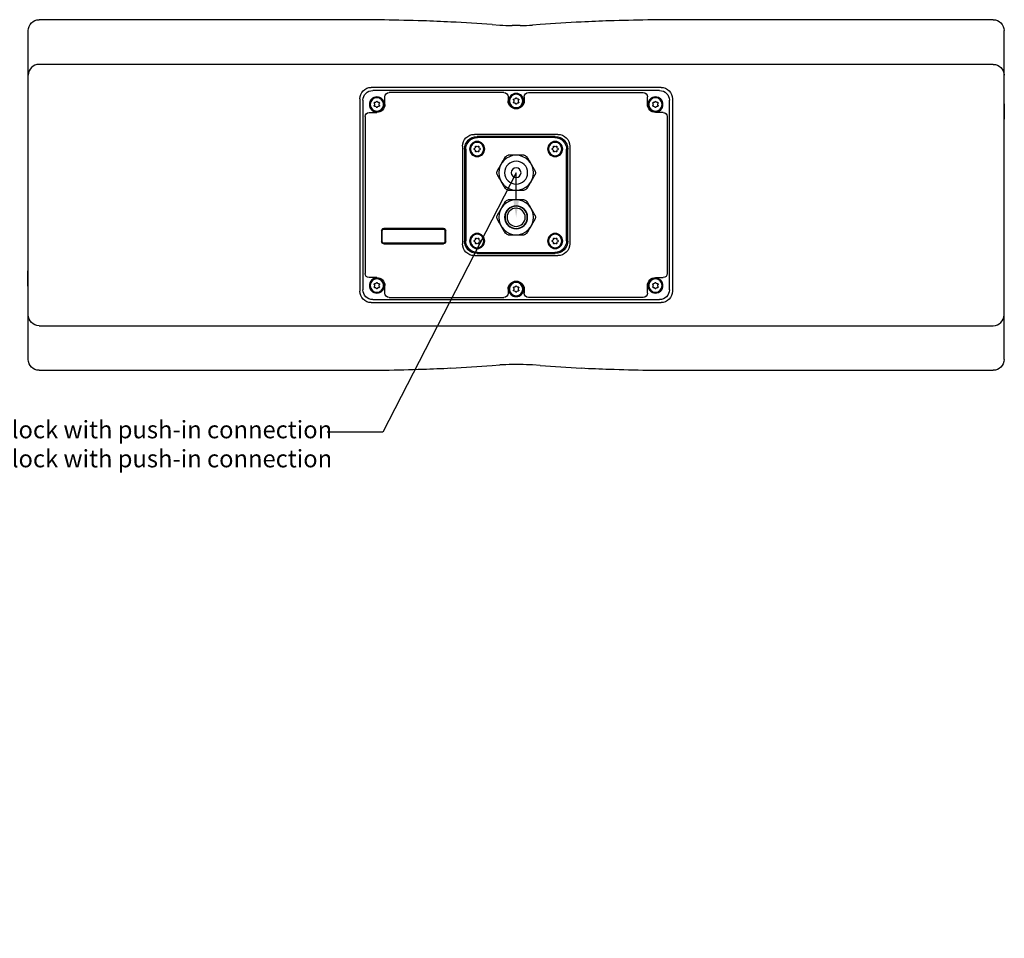
# Model space of a CAD drawing. Units: millimetres. Extents: x -350 to 2825, y -651 to 217.
# Drawn here: x 894 to 1600, y -533 to 126 of the extents above; entities that cross this region are included whole.
import ezdxf
from ezdxf import colors
from ezdxf.entities.mleader import LeaderData, LeaderLine
from ezdxf.math import Vec2, Vec3

# ---------------------------------------------------------------- set-up
doc = ezdxf.new("R2010")
doc.units = ezdxf.units.MM
doc.layers.add('02-CAD-Cotation', color=3, linetype='Continuous')
doc.layers.add('02-Loudspeaker 2D', color=5, linetype='Continuous')
doc.styles.get("Standard").update_dxf_attribs({"font": 'arial.ttf'})

msp = doc.modelspace()

# ---------------------------------------------------------------- linework, layer by layer
at = {"layer": '02-Loudspeaker 2D', "extrusion": (0, 0, -1)}
for p, q in [((1140.87, 125.8), (907.5, 125.8)), ((1232.73, 122.34), (1238.25, 121.96)), ((1252.86, 121.69), (1247.14, 121.69)), ((1267.27, 122.34), (1261.75, 121.96)), ((1592.5, 125.8), (1359.13, 125.8)), ((899.7, -118), (899.7, 118)), ((1600.3, -118), (1600.3, 118)), ((907.5, -125.8), (1140.87, -125.8)), ((1232.73, -122.34), (1238.25, -121.96)), ((1252.86, -121.69), (1247.14, -121.69)), ((1267.27, -122.34), (1261.75, -121.96)), ((1359.13, -125.8), (1592.5, -125.8))]:
    msp.add_line(p, q, dxfattribs=at)
at = {"layer": '02-Loudspeaker 2D', "color": 241, "extrusion": (0, 0, -1)}
for p, q in [((907.5, 93.78), (1592.5, 93.78)), ((1354, 77.2), (1146, 77.2)), ((1353, 75), (1147, 75)), ((1241.25, 73.5), (1158.75, 73.5)), ((1258.75, 73.5), (1341.25, 73.5)), ((899.53, 65.5), (899.53, 54.5)), ((899.7, 65.5), (899.53, 65.5)), ((1137.8, 69), (1137.8, -69)), ((1140, 68), (1140, -68)), ((1148.05, 65.82), (1148.24, 65.5)), ((1148.24, 64.5), (1148.05, 64.18)), ((1148.68, 66.27), (1148.31, 66.27)), ((1148.31, 63.73), (1148.68, 63.73)), ((1149.74, 67.1), (1149.56, 66.78)), ((1150.44, 66.78), (1150.26, 67.1)), ((1151.69, 66.27), (1151.32, 66.27)), ((1151.32, 63.73), (1151.69, 63.73)), ((1151.76, 65.5), (1151.95, 65.82)), ((1151.95, 64.18), (1151.76, 64.5)), ((1155.75, 65), (1155.75, 70.5)), ((1244.25, 70.5), (1244.25, 67.5)), ((1248.05, 68.32), (1248.24, 68)), ((1248.24, 67), (1248.05, 66.68)), ((1248.68, 68.77), (1248.31, 68.77)), ((1248.31, 66.23), (1248.68, 66.23)), ((1249.74, 69.6), (1249.56, 69.28)), ((1249.56, 65.72), (1249.74, 65.4)), ((1250.44, 69.28), (1250.26, 69.6)), ((1250.26, 65.4), (1250.44, 65.72)), ((1251.69, 68.77), (1251.32, 68.77)), ((1251.32, 66.23), (1251.69, 66.23)), ((1251.76, 68), (1251.95, 68.32)), ((1251.95, 66.68), (1251.76, 67)), ((1255.75, 70.5), (1255.75, 67.5)), ((1344.25, 65), (1344.25, 70.5)), ((1348.05, 65.82), (1348.24, 65.5)), ((1348.24, 64.5), (1348.05, 64.18)), ((1348.68, 66.27), (1348.31, 66.27)), ((1348.31, 63.73), (1348.68, 63.73)), ((1349.74, 67.1), (1349.56, 66.78)), ((1350.44, 66.78), (1350.26, 67.1)), ((1351.69, 66.27), (1351.32, 66.27)), ((1351.32, 63.73), (1351.69, 63.73)), ((1351.76, 65.5), (1351.95, 65.82)), ((1351.95, 64.18), (1351.76, 64.5)), ((1360, -68), (1360, 68)), ((1362.2, 69), (1362.2, -69)), ((1600.47, 65.5), (1600.3, 65.5)), ((1600.47, 65.5), (1600.47, 54.5)), ((1144.5, 59.25), (1150, 59.25)), ((1149.56, 63.22), (1149.74, 62.9)), ((1150.26, 62.9), (1150.44, 63.22)), ((1349.56, 63.22), (1349.74, 62.9)), ((1355.5, 59.25), (1350, 59.25)), ((1350.26, 62.9), (1350.44, 63.22)), ((899.7, 54.5), (899.53, 54.5)), ((1141.5, 56.25), (1141.5, -56.25)), ((1358.5, 56.25), (1358.5, -56.25)), ((1600.47, 54.5), (1600.3, 54.5)), ((1280, 43.5), (1220, 43.5)), ((1278, 42), (1222, 42)), ((1277.8, 41.2), (1222.2, 41.2)), ((1211.5, 35), (1211.5, -35)), ((1213, 33), (1213, -33)), ((1213.8, 32.8), (1213.8, -32.8)), ((1220.22, 33.44), (1219.9, 33.26)), ((1219.9, 32.74), (1220.22, 32.56)), ((1220.73, 34.69), (1220.73, 34.32)), ((1220.73, 31.68), (1220.73, 31.31)), ((1221.5, 34.76), (1221.18, 34.95)), ((1221.18, 31.05), (1221.5, 31.24)), ((1222.82, 34.95), (1222.5, 34.76)), ((1222.5, 31.24), (1222.82, 31.05)), ((1223.27, 34.32), (1223.27, 34.69)), ((1223.27, 31.31), (1223.27, 31.68)), ((1224.1, 33.26), (1223.78, 33.44)), ((1223.78, 32.56), (1224.1, 32.74)), ((1276.22, 33.44), (1275.9, 33.26)), ((1275.9, 32.74), (1276.22, 32.56)), ((1276.73, 34.69), (1276.73, 34.32)), ((1276.73, 31.68), (1276.73, 31.31)), ((1277.5, 34.76), (1277.18, 34.95)), ((1277.18, 31.05), (1277.5, 31.24)), ((1278.82, 34.95), (1278.5, 34.76)), ((1278.5, 31.24), (1278.82, 31.05)), ((1279.27, 34.32), (1279.27, 34.69)), ((1279.27, 31.31), (1279.27, 31.68)), ((1280.1, 33.26), (1279.78, 33.44)), ((1279.78, 32.56), (1280.1, 32.74)), ((1286.2, -32.8), (1286.2, 32.8)), ((1287, -33), (1287, 33)), ((1288.5, 35), (1288.5, -35)), ((1153.41, -25.5), (1153.41, -33.5)), ((1153.91, -33.5), (1153.91, -25.5)), ((1197.91, -24), (1154.91, -24)), ((1154.91, -24.5), (1197.91, -24.5)), ((1198.91, -25.5), (1198.91, -33.5)), ((1199.41, -33.5), (1199.41, -25.5)), ((1197.91, -34.5), (1154.91, -34.5)), ((1154.91, -35), (1197.91, -35)), ((1220.22, -32.56), (1219.9, -32.74)), ((1219.9, -33.26), (1220.22, -33.44)), ((1220.73, -31.31), (1220.73, -31.68)), ((1220.73, -34.32), (1220.73, -34.69)), ((1221.5, -31.24), (1221.18, -31.05)), ((1221.18, -34.95), (1221.5, -34.76)), ((1222.82, -31.05), (1222.5, -31.24)), ((1222.5, -34.76), (1222.82, -34.95)), ((1223.27, -31.68), (1223.27, -31.31)), ((1223.27, -34.69), (1223.27, -34.32)), ((1224.1, -32.74), (1223.78, -32.56)), ((1223.78, -33.44), (1224.1, -33.26)), ((1276.22, -32.56), (1275.9, -32.74)), ((1275.9, -33.26), (1276.22, -33.44)), ((1276.73, -31.31), (1276.73, -31.68)), ((1276.73, -34.32), (1276.73, -34.69)), ((1277.5, -31.24), (1277.18, -31.05)), ((1277.18, -34.95), (1277.5, -34.76)), ((1278.82, -31.05), (1278.5, -31.24)), ((1278.5, -34.76), (1278.82, -34.95)), ((1279.27, -31.68), (1279.27, -31.31)), ((1279.27, -34.69), (1279.27, -34.32)), ((1280.1, -32.74), (1279.78, -32.56)), ((1279.78, -33.44), (1280.1, -33.26)), ((1222, -42), (1278, -42)), ((1222.2, -41.2), (1277.8, -41.2)), ((1220, -43.5), (1280, -43.5)), ((899.53, -65.5), (899.53, -54.5)), ((899.53, -54.5), (899.7, -54.5)), ((1600.3, -54.5), (1600.47, -54.5)), ((1600.47, -65.5), (1600.47, -54.5)), ((1150, -59.25), (1144.5, -59.25)), ((1149.74, -62.9), (1149.56, -63.22)), ((1150.44, -63.22), (1150.26, -62.9)), ((1349.74, -62.9), (1349.56, -63.22)), ((1350, -59.25), (1355.5, -59.25)), ((1350.44, -63.22), (1350.26, -62.9)), ((899.53, -65.5), (899.7, -65.5)), ((1148.05, -64.18), (1148.24, -64.5)), ((1148.24, -65.5), (1148.05, -65.82)), ((1148.68, -63.73), (1148.31, -63.73)), ((1148.31, -66.27), (1148.68, -66.27)), ((1149.56, -66.78), (1149.74, -67.1)), ((1150.26, -67.1), (1150.44, -66.78)), ((1151.69, -63.73), (1151.32, -63.73)), ((1151.32, -66.27), (1151.69, -66.27)), ((1151.76, -64.5), (1151.95, -64.18)), ((1151.95, -65.82), (1151.76, -65.5)), ((1155.75, -70.5), (1155.75, -65)), ((1244.25, -67.5), (1244.25, -70.5)), ((1248.05, -66.68), (1248.24, -67)), ((1248.24, -68), (1248.05, -68.32)), ((1248.68, -66.23), (1248.31, -66.23)), ((1248.31, -68.77), (1248.68, -68.77)), ((1249.74, -65.4), (1249.56, -65.72)), ((1249.56, -69.28), (1249.74, -69.6)), ((1250.44, -65.72), (1250.26, -65.4)), ((1250.26, -69.6), (1250.44, -69.28)), ((1251.69, -66.23), (1251.32, -66.23)), ((1251.32, -68.77), (1251.69, -68.77)), ((1251.76, -67), (1251.95, -66.68)), ((1251.95, -68.32), (1251.76, -68)), ((1255.75, -67.5), (1255.75, -70.5)), ((1344.25, -70.5), (1344.25, -65)), ((1348.05, -64.18), (1348.24, -64.5)), ((1348.24, -65.5), (1348.05, -65.82)), ((1348.68, -63.73), (1348.31, -63.73)), ((1348.31, -66.27), (1348.68, -66.27)), ((1349.56, -66.78), (1349.74, -67.1)), ((1350.26, -67.1), (1350.44, -66.78)), ((1351.69, -63.73), (1351.32, -63.73)), ((1351.32, -66.27), (1351.69, -66.27)), ((1351.76, -64.5), (1351.95, -64.18)), ((1351.95, -65.82), (1351.76, -65.5)), ((1600.3, -65.5), (1600.47, -65.5)), ((1146, -77.2), (1354, -77.2)), ((1147, -75), (1353, -75)), ((1158.75, -73.5), (1241.25, -73.5)), ((1341.25, -73.5), (1258.75, -73.5)), ((907.5, -93.78), (1592.5, -93.78))]:
    msp.add_line(p, q, dxfattribs=at)
for centre, radius in [((-1250, 67.5), 5.4), ((-1250, 67.5), 4.8), ((-1150, 65), 5.4), ((-1150, 65), 4.8), ((-1350, 65), 5.4), ((-1350, 65), 4.8), ((-1222, 33), 5.4), ((-1222, 33), 4.8), ((-1278, 33), 5.4), ((-1278, 33), 4.8), ((-1250, 16), 12.5), ((-1250, 16), 8.26), ((-1250, 16), 3.5), ((-1250, -16), 12.5), ((-1250, -16), 8.26), ((-1250, -16), 8), ((-1250, -16), 6.5), ((-1222, -33), 5.4), ((-1222, -33), 4.8), ((-1278, -33), 5.4), ((-1278, -33), 4.8), ((-1150, -65), 5.4), ((-1150, -65), 4.8), ((-1250, -67.5), 5.4), ((-1250, -67.5), 4.8), ((-1350, -65), 5.4), ((-1350, -65), 4.8)]:
    msp.add_circle(centre, radius, dxfattribs=at)
at = {"layer": '02-Loudspeaker 2D', "extrusion": (0, 0, -1)}
for centre, start, end in [((-907.5, 118), 360, 90), ((-1592.5, 118), 90, 180), ((-907.5, -118), 270, 360), ((-1592.5, -118), 180, 270)]:
    msp.add_arc(centre, 7.8, start, end, dxfattribs=at)
at = {"layer": '02-Loudspeaker 2D'}
for centre, radius, start, end in [((1140.94, -578.54), 704.34, 88.81538, 90.006), ((1091.96, -2929.08), 3055.39, 88.29198, 88.80839), ((1157.31, -750.8), 876.13, 86.99688, 88.31759), ((1103.95, -1755.52), 1882.27, 86.0767, 86.97704), ((1246.78, 257.78), 136.09, 266.40533, 270.15186), ((1253.22, 257.78), 136.09, 269.84814, 273.59467), ((1396.05, -1755.52), 1882.27, 93.02296, 93.9233), ((1342.69, -750.8), 876.13, 91.68241, 93.00312), ((1408.04, -2929.08), 3055.39, 91.19161, 91.70802), ((1359.06, -578.54), 704.34, 89.994, 91.18462), ((1140.94, 578.54), 704.34, 269.994, 271.18462), ((1091.96, 2929.08), 3055.39, 271.19161, 271.70802), ((1157.31, 750.8), 876.13, 271.68241, 273.00312), ((1103.95, 1755.52), 1882.27, 273.02296, 273.9233), ((1246.78, -257.78), 136.09, 89.84814, 93.59467), ((1253.22, -257.78), 136.09, 86.40533, 90.15186), ((1396.05, 1755.52), 1882.27, 266.0767, 266.97704), ((1342.69, 750.8), 876.13, 266.99688, 268.31759), ((1408.04, 2929.08), 3055.39, 268.29198, 268.80839), ((1359.06, 578.54), 704.34, 268.81538, 270.006)]:
    msp.add_arc(centre, radius, start, end, dxfattribs=at)
at = {"layer": '02-Loudspeaker 2D', "color": 241, "extrusion": (0, 0, -1)}
for centre, radius, start, end in [((-1146, 69), 8.2, 360, 90), ((-1147, 68), 7, 360, 90), ((-1158.75, 70.5), 3, 0, 90), ((-1241.25, 70.5), 3, 90, 180), ((-1258.75, 70.5), 3, 0, 90), ((-1341.25, 70.5), 3, 90, 180), ((-1353, 68), 7, 90, 180), ((-1354, 69), 8.2, 90, 180), ((-1148.31, 65.98), 0.3, 329.74165, 90.25835), ((-1148.31, 64.03), 0.3, 269.74165, 30.25835), ((-1147.38, 65), 1, 149.74165, 210.25835), ((-1148.69, 67.27), 1, 209.74165, 270.25835), ((-1148.69, 62.73), 1, 89.74165, 150.25835), ((-1150, 66.95), 0.3, 29.74165, 150.25835), ((-1150, 65), 5.75, 180, 270), ((-1151.31, 67.27), 1, 269.74165, 330.25835), ((-1151.31, 62.73), 1, 29.74165, 90.25835), ((-1152.62, 65), 1, 329.74165, 30.25835), ((-1151.69, 65.98), 0.3, 89.74165, 210.25835), ((-1151.69, 64.03), 0.3, 149.74165, 270.25835), ((-1250, 67.5), 5.75, 180, 0), ((-1248.31, 68.48), 0.3, 329.74165, 90.25835), ((-1248.31, 66.53), 0.3, 269.74165, 30.25835), ((-1247.38, 67.5), 1, 149.74165, 210.25835), ((-1248.69, 69.77), 1, 209.74165, 270.25835), ((-1248.69, 65.23), 1, 89.74165, 150.25835), ((-1250, 69.45), 0.3, 29.74165, 150.25835), ((-1250, 65.55), 0.3, 209.74165, 330.25835), ((-1251.31, 69.77), 1, 269.74165, 330.25835), ((-1251.31, 65.23), 1, 29.74165, 90.25835), ((-1252.62, 67.5), 1, 329.74165, 30.25835), ((-1251.69, 68.48), 0.3, 89.74165, 210.25835), ((-1251.69, 66.53), 0.3, 149.74165, 270.25835), ((-1350, 65), 5.75, 270, 360), ((-1348.31, 65.98), 0.3, 329.74165, 90.25835), ((-1348.31, 64.03), 0.3, 269.74165, 30.25835), ((-1347.38, 65), 1, 149.74165, 210.25835), ((-1348.69, 67.27), 1, 209.74165, 270.25835), ((-1348.69, 62.73), 1, 89.74165, 150.25835), ((-1350, 66.95), 0.3, 29.74165, 150.25835), ((-1351.31, 67.27), 1, 269.74165, 330.25835), ((-1351.31, 62.73), 1, 29.74165, 90.25835), ((-1352.62, 65), 1, 329.74165, 30.25835), ((-1351.69, 65.98), 0.3, 89.74165, 210.25835), ((-1351.69, 64.03), 0.3, 149.74165, 270.25835), ((-1144.5, 56.25), 3, 0, 90), ((-1150, 63.05), 0.3, 209.74165, 330.25835), ((-1350, 63.05), 0.3, 209.74165, 330.25835), ((-1355.5, 56.25), 3, 90, 180), ((-1220, 35), 8.5, 360, 90), ((-1280, 35), 8.5, 90, 180), ((-1222, 33), 9, 0, 90), ((-1222.2, 32.8), 8.4, 360, 90), ((-1277.8, 32.8), 8.4, 90, 180), ((-1278, 33), 9, 90, 180), ((-1220.05, 33), 0.3, 299.74165, 60.25835), ((-1219.73, 34.31), 1, 179.74165, 240.25835), ((-1219.73, 31.69), 1, 119.74165, 180.25835), ((-1221.03, 34.69), 0.3, 359.74165, 120.25835), ((-1221.03, 31.31), 0.3, 239.74165, 0.25835), ((-1222, 35.63), 1, 239.74165, 300.25835), ((-1222, 30.37), 1, 59.74165, 120.25835), ((-1222.97, 34.69), 0.3, 59.74165, 180.25835), ((-1222.97, 31.31), 0.3, 179.74165, 300.25835), ((-1224.27, 34.31), 1, 299.74165, 0.25835), ((-1224.27, 31.69), 1, 359.74165, 60.25835), ((-1223.95, 33), 0.3, 119.74165, 240.25835), ((-1250, 16), 13.8, 55.06915, 64.93085), ((-1250, 16), 13.8, 115.06915, 124.93085), ((-1276.05, 33), 0.3, 299.74165, 60.25835), ((-1275.73, 34.31), 1, 179.74165, 240.25835), ((-1275.73, 31.69), 1, 119.74165, 180.25835), ((-1277.03, 34.69), 0.3, 359.74165, 120.25835), ((-1277.03, 31.31), 0.3, 239.74165, 0.25835), ((-1278, 35.63), 1, 239.74165, 300.25835), ((-1278, 30.37), 1, 59.74165, 120.25835), ((-1278.97, 34.69), 0.3, 59.74165, 180.25835), ((-1278.97, 31.31), 0.3, 179.74165, 300.25835), ((-1280.27, 34.31), 1, 299.74165, 0.25835), ((-1280.27, 31.69), 1, 359.74165, 60.25835), ((-1279.95, 33), 0.3, 119.74165, 240.25835), ((-1250, 16), 13.8, 355.06915, 4.93085), ((-1250, 16), 13.8, 175.06915, 184.93085), ((-1250, 16), 13.8, 295.06915, 304.93085), ((-1250, 16), 13.8, 235.06915, 244.93085), ((-1250, -16), 13.8, 55.06915, 64.93085), ((-1250, -16), 13.8, 115.06915, 124.93085), ((-1250, -16), 13.8, 355.06915, 4.93085), ((-1250, -16), 13.8, 175.06915, 184.93085), ((-1154.91, -25.5), 1.5, 360, 90), ((-1154.91, -25.5), 1, 0, 90), ((-1197.91, -25.5), 1.5, 90, 180), ((-1197.91, -25.5), 1, 90, 180), ((-1250, -16), 13.8, 295.06915, 304.93085), ((-1250, -16), 13.8, 235.06915, 244.93085), ((-1154.91, -33.5), 1.5, 270, 360), ((-1154.91, -33.5), 1, 270, 360), ((-1197.91, -33.5), 1, 180, 270), ((-1197.91, -33.5), 1.5, 180, 270), ((-1220, -35), 8.5, 270, 0), ((-1222, -33), 9, 270, 0), ((-1222.2, -32.8), 8.4, 270, 0), ((-1220.05, -33), 0.3, 299.74165, 60.25835), ((-1219.73, -31.69), 1, 179.74165, 240.25835), ((-1219.73, -34.31), 1, 119.74165, 180.25835), ((-1221.03, -31.31), 0.3, 359.74165, 120.25835), ((-1221.03, -34.69), 0.3, 239.74165, 0.25835), ((-1222, -30.38), 1, 239.74165, 300.25835), ((-1222, -35.63), 1, 59.74165, 120.25835), ((-1222.97, -31.31), 0.3, 59.74165, 180.25835), ((-1222.97, -34.69), 0.3, 179.74165, 300.25835), ((-1224.27, -31.69), 1, 299.74165, 0.25835), ((-1224.27, -34.31), 1, 359.74165, 60.25835), ((-1223.95, -33), 0.3, 119.74165, 240.25835), ((-1276.05, -33), 0.3, 299.74165, 60.25835), ((-1275.73, -31.69), 1, 179.74165, 240.25835), ((-1275.73, -34.31), 1, 119.74165, 180.25835), ((-1277.03, -31.31), 0.3, 359.74165, 120.25835), ((-1277.03, -34.69), 0.3, 239.74165, 0.25835), ((-1278, -30.38), 1, 239.74165, 300.25835), ((-1278, -35.63), 1, 59.74165, 120.25835), ((-1277.8, -32.8), 8.4, 180, 270), ((-1278, -33), 9, 180, 270), ((-1278.97, -31.31), 0.3, 59.74165, 180.25835), ((-1278.97, -34.69), 0.3, 179.74165, 300.25835), ((-1280.27, -31.69), 1, 299.74165, 0.25835), ((-1280.27, -34.31), 1, 359.74165, 60.25835), ((-1280, -35), 8.5, 180, 270), ((-1279.95, -33), 0.3, 119.74165, 240.25835), ((-1144.5, -56.25), 3, 270, 360), ((-1355.5, -56.25), 3, 180, 270), ((-1148.69, -62.73), 1, 209.74165, 270.25835), ((-1150, -63.05), 0.3, 29.74165, 150.25835), ((-1150, -65), 5.75, 90, 180), ((-1151.31, -62.73), 1, 269.74165, 330.25835), ((-1250, -67.5), 5.75, 0, 180), ((-1350, -65), 5.75, 0, 90), ((-1348.69, -62.73), 1, 209.74165, 270.25835), ((-1350, -63.05), 0.3, 29.74165, 150.25835), ((-1351.31, -62.73), 1, 269.74165, 330.25835), ((-1146, -69), 8.2, 270, 0), ((-1147, -68), 7, 270, 360), ((-1148.31, -64.03), 0.3, 329.74165, 90.25835), ((-1148.31, -65.98), 0.3, 269.74165, 30.25835), ((-1147.38, -65), 1, 149.74165, 210.25835), ((-1148.69, -67.27), 1, 89.74165, 150.25835), ((-1150, -66.95), 0.3, 209.74165, 330.25835), ((-1151.31, -67.27), 1, 29.74165, 90.25835), ((-1152.62, -65), 1, 329.74165, 30.25835), ((-1151.69, -64.03), 0.3, 89.74165, 210.25835), ((-1151.69, -65.98), 0.3, 149.74165, 270.25835), ((-1158.75, -70.5), 3, 270, 360), ((-1241.25, -70.5), 3, 180, 270), ((-1248.31, -66.53), 0.3, 329.74165, 90.25835), ((-1248.31, -68.48), 0.3, 269.74165, 30.25835), ((-1247.38, -67.5), 1, 149.74165, 210.25835), ((-1248.69, -65.23), 1, 209.74165, 270.25835), ((-1248.69, -69.77), 1, 89.74165, 150.25835), ((-1250, -65.55), 0.3, 29.74165, 150.25835), ((-1250, -69.45), 0.3, 209.74165, 330.25835), ((-1251.31, -65.23), 1, 269.74165, 330.25835), ((-1251.31, -69.77), 1, 29.74165, 90.25835), ((-1252.62, -67.5), 1, 329.74165, 30.25835), ((-1251.69, -66.53), 0.3, 89.74165, 210.25835), ((-1251.69, -68.48), 0.3, 149.74165, 270.25835), ((-1258.75, -70.5), 3, 270, 0), ((-1341.25, -70.5), 3, 180, 270), ((-1348.31, -64.03), 0.3, 329.74165, 90.25835), ((-1348.31, -65.98), 0.3, 269.74165, 30.25835), ((-1347.38, -65), 1, 149.74165, 210.25835), ((-1348.69, -67.27), 1, 89.74165, 150.25835), ((-1350, -66.95), 0.3, 209.74165, 330.25835), ((-1351.31, -67.27), 1, 29.74165, 90.25835), ((-1352.62, -65), 1, 329.74165, 30.25835), ((-1351.69, -64.03), 0.3, 89.74165, 210.25835), ((-1351.69, -65.98), 0.3, 149.74165, 270.25835), ((-1353, -68), 7, 180, 270), ((-1354, -69), 8.2, 180, 270)]:
    msp.add_arc(centre, radius, start, end, dxfattribs=at)
at = {"layer": '02-Loudspeaker 2D', "color": 241}
for centre, major_axis in [((907.5, 86), (-7.8, 0)), ((1592.5, -86), (7.8, 0))]:
    msp.add_ellipse(centre, major_axis=major_axis, ratio=0.996195, start_param=-1.570796, end_param=0, dxfattribs=at)
at = {"layer": '02-Loudspeaker 2D', "color": 241, "extrusion": (0, 0, -1)}
for centre, major_axis in [((1592.5, 86), (7.8, 0)), ((907.5, -86), (-7.8, 0))]:
    msp.add_ellipse(centre, major_axis=major_axis, ratio=0.996195, start_param=-1.570796, end_param=0, dxfattribs=at)
at = {"layer": '02-Loudspeaker 2D', "color": 241}
for points, knots in [([(1250, 28.5), (1248.99, 28.5), (1247.99, 28.5), (1246.04, 28.5), (1245.08, 28.5), (1244.15, 28.5)], [0, 0, 0, 0, 0.002997186, 0.002997186, 0.005994372, 0.005994372, 0.005994372, 0.005994372]), ([(1255.85, 28.5), (1254.92, 28.5), (1253.97, 28.5), (1252.51, 28.5), (1252.02, 28.5), (1251.02, 28.5), (1250.51, 28.5), (1250, 28.5)], [0, 0, 0, 0, 0.002997123, 0.002997123, 0.004495684, 0.004495684, 0.005994245, 0.005994245, 0.005994245, 0.005994245]), ([(1239.17, 22.25), (1238.67, 21.37), (1238.17, 20.51), (1237.2, 18.82), (1236.72, 17.99), (1236.25, 17.19)], [0, 0, 0, 0, 0.002997186, 0.002997186, 0.005994372, 0.005994372, 0.005994372, 0.005994372]), ([(1242.1, 27.31), (1241.63, 26.51), (1241.16, 25.69), (1240.43, 24.42), (1240.18, 24), (1239.68, 23.13), (1239.43, 22.69), (1239.17, 22.25)], [0, 0, 0, 0, 0.002997123, 0.002997123, 0.004495684, 0.004495684, 0.005994245, 0.005994245, 0.005994245, 0.005994245]), ([(1260.83, 22.25), (1260.32, 23.13), (1259.82, 23.99), (1258.85, 25.68), (1258.37, 26.51), (1257.9, 27.31)], [0, 0, 0, 0, 0.002997186, 0.002997186, 0.005994372, 0.005994372, 0.005994372, 0.005994372]), ([(1263.75, 17.19), (1263.28, 17.99), (1262.81, 18.81), (1262.08, 20.08), (1261.83, 20.5), (1261.33, 21.37), (1261.08, 21.81), (1260.83, 22.25)], [0, 0, 0, 0, 0.002997123, 0.002997123, 0.004495684, 0.004495684, 0.005994245, 0.005994245, 0.005994245, 0.005994245]), ([(1236.25, 14.81), (1236.72, 14.01), (1237.19, 13.19), (1237.92, 11.92), (1238.17, 11.5), (1238.67, 10.63), (1238.92, 10.19), (1239.17, 9.75)], [0, 0, 0, 0, 0.002997123, 0.002997123, 0.004495684, 0.004495684, 0.005994245, 0.005994245, 0.005994245, 0.005994245]), ([(1260.83, 9.75), (1261.33, 10.63), (1261.83, 11.49), (1262.8, 13.18), (1263.28, 14.01), (1263.75, 14.81)], [0, 0, 0, 0, 0.002997186, 0.002997186, 0.005994372, 0.005994372, 0.005994372, 0.005994372]), ([(1239.17, 9.75), (1239.68, 8.87), (1240.18, 8.01), (1241.15, 6.32), (1241.63, 5.49), (1242.1, 4.69)], [0, 0, 0, 0, 0.002997186, 0.002997186, 0.005994372, 0.005994372, 0.005994372, 0.005994372]), ([(1257.9, 4.69), (1258.37, 5.49), (1258.84, 6.31), (1259.57, 7.58), (1259.82, 8), (1260.32, 8.87), (1260.57, 9.31), (1260.83, 9.75)], [0, 0, 0, 0, 0.002997123, 0.002997123, 0.004495684, 0.004495684, 0.005994245, 0.005994245, 0.005994245, 0.005994245]), ([(1244.15, 3.5), (1245.08, 3.5), (1246.03, 3.5), (1247.49, 3.5), (1247.98, 3.5), (1248.98, 3.5), (1249.49, 3.5), (1250, 3.5)], [0, 0, 0, 0, 0.002997123, 0.002997123, 0.004495684, 0.004495684, 0.005994245, 0.005994245, 0.005994245, 0.005994245]), ([(1250, 3.5), (1251.01, 3.5), (1252.01, 3.5), (1253.96, 3.5), (1254.92, 3.5), (1255.85, 3.5)], [0, 0, 0, 0, 0.002997186, 0.002997186, 0.005994372, 0.005994372, 0.005994372, 0.005994372]), ([(1242.1, -4.69), (1241.63, -5.49), (1241.16, -6.31), (1240.43, -7.58), (1240.18, -8), (1239.68, -8.87), (1239.43, -9.31), (1239.17, -9.75)], [0, 0, 0, 0, 0.002997123, 0.002997123, 0.004495684, 0.004495684, 0.005994245, 0.005994245, 0.005994245, 0.005994245]), ([(1250, -3.5), (1248.99, -3.5), (1247.99, -3.5), (1246.04, -3.5), (1245.08, -3.5), (1244.15, -3.5)], [0, 0, 0, 0, 0.002997186, 0.002997186, 0.005994372, 0.005994372, 0.005994372, 0.005994372]), ([(1255.85, -3.5), (1254.92, -3.5), (1253.97, -3.5), (1252.51, -3.5), (1252.02, -3.5), (1251.02, -3.5), (1250.51, -3.5), (1250, -3.5)], [0, 0, 0, 0, 0.002997123, 0.002997123, 0.004495684, 0.004495684, 0.005994245, 0.005994245, 0.005994245, 0.005994245]), ([(1260.83, -9.75), (1260.32, -8.87), (1259.82, -8.01), (1258.85, -6.32), (1258.37, -5.49), (1257.9, -4.69)], [0, 0, 0, 0, 0.002997186, 0.002997186, 0.005994372, 0.005994372, 0.005994372, 0.005994372]), ([(1239.17, -9.75), (1238.67, -10.63), (1238.17, -11.49), (1237.2, -13.18), (1236.72, -14.01), (1236.25, -14.81)], [0, 0, 0, 0, 0.002997186, 0.002997186, 0.005994372, 0.005994372, 0.005994372, 0.005994372]), ([(1263.75, -14.81), (1263.28, -14.01), (1262.81, -13.19), (1262.08, -11.92), (1261.83, -11.5), (1261.33, -10.63), (1261.08, -10.19), (1260.83, -9.75)], [0, 0, 0, 0, 0.002997123, 0.002997123, 0.004495684, 0.004495684, 0.005994245, 0.005994245, 0.005994245, 0.005994245]), ([(1236.25, -17.19), (1236.72, -17.99), (1237.19, -18.81), (1237.92, -20.08), (1238.17, -20.5), (1238.67, -21.37), (1238.92, -21.81), (1239.17, -22.25)], [0, 0, 0, 0, 0.002997123, 0.002997123, 0.004495684, 0.004495684, 0.005994245, 0.005994245, 0.005994245, 0.005994245]), ([(1260.83, -22.25), (1261.33, -21.37), (1261.83, -20.51), (1262.8, -18.82), (1263.28, -17.99), (1263.75, -17.19)], [0, 0, 0, 0, 0.002997186, 0.002997186, 0.005994372, 0.005994372, 0.005994372, 0.005994372]), ([(1239.17, -22.25), (1239.68, -23.13), (1240.18, -23.99), (1241.15, -25.68), (1241.63, -26.51), (1242.1, -27.31)], [0, 0, 0, 0, 0.002997186, 0.002997186, 0.005994372, 0.005994372, 0.005994372, 0.005994372]), ([(1257.9, -27.31), (1258.37, -26.51), (1258.84, -25.69), (1259.57, -24.42), (1259.82, -24), (1260.32, -23.13), (1260.57, -22.69), (1260.83, -22.25)], [0, 0, 0, 0, 0.002997123, 0.002997123, 0.004495684, 0.004495684, 0.005994245, 0.005994245, 0.005994245, 0.005994245]), ([(1244.15, -28.5), (1245.08, -28.5), (1246.03, -28.5), (1247.49, -28.5), (1247.98, -28.5), (1248.98, -28.5), (1249.49, -28.5), (1250, -28.5)], [0, 0, 0, 0, 0.002997123, 0.002997123, 0.004495684, 0.004495684, 0.005994245, 0.005994245, 0.005994245, 0.005994245]), ([(1250, -28.5), (1251.01, -28.5), (1252.01, -28.5), (1253.96, -28.5), (1254.92, -28.5), (1255.85, -28.5)], [0, 0, 0, 0, 0.002997186, 0.002997186, 0.005994372, 0.005994372, 0.005994372, 0.005994372])]:
    msp.add_open_spline(points, degree=3, knots=knots, dxfattribs=at)

# ---------------------------------------------------------------- leaders
at = {"layer": '02-CAD-Cotation'}
ml = msp.add_multileader_mtext('Standard', dxfattribs=at)
ml.set_content('IN:^I1 × 4-point terminal block with push-in connection\\PLINK:^I1 × 4-point terminal block with push-in connection', color=256)
ml.set_leader_properties(color=256, linetype='ByLayer', lineweight=-1)
ml.build(insert=Vec2(0, 0))
ml.multileader.update_dxf_attribs({"arrow_head_size": 12.5, "scale": 5})
ctx = ml.context
ctx.base_point, ctx.scale, ctx.char_height, ctx.arrow_head_size, ctx.landing_gap_size, ctx.plane_origin = Vec3(664.55, -170.07), 5, 12.5, 12.5, 10, Vec3(1250, -16)
ctx.text_align_type = 2
notes = []
notes.append((ctx, [(0, (1, 1, 0), (1154.38, -170.07), (-1, 0), 40, [(1, [(1250, -16), (1250, 16)], 0, [])])]))
ctx.mtext.insert, ctx.mtext.alignment, ctx.mtext.flow_direction = Vec3(1104.38, -162.08), 3, 5
for ctx, leaders in notes:
    for number, flags, end, landing, length, lines in leaders:
        leader = LeaderData()
        leader.index, (leader.has_last_leader_line, leader.has_dogleg_vector, leader.attachment_direction) = number, flags
        leader.last_leader_point, leader.dogleg_vector, leader.dogleg_length = Vec3(end), Vec3(landing), length
        for number, points, colour, breaks in lines:
            line = LeaderLine()
            line.index, line.vertices, line.color, line.breaks = number, Vec3.list(points), colors.encode_raw_color(colour), breaks
            leader.lines.append(line)
        ctx.leaders.append(leader)

doc.saveas('drawing.dxf')
